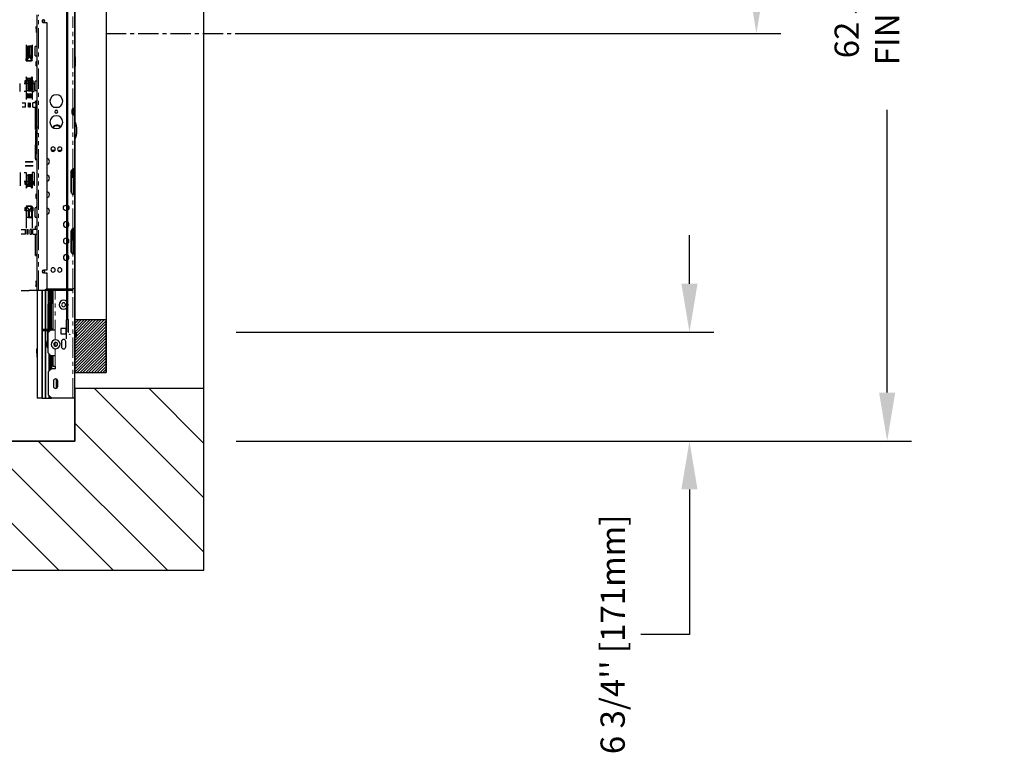
# Model space of a CAD drawing. Units: inches. Extents: x -1 to 417, y 4 to 299.
# Drawn here: x 264 to 325, y 151 to 196 of the extents above; entities that cross this region are included whole.
import ezdxf

# ---------------------------------------------------------------- set-up
doc = ezdxf.new("R2010")
doc.units = ezdxf.units.IN
doc.header["$MEASUREMENT"] = 0
for name, pattern in [('CENTER', [2, 1.25, -0.25, 0.25, -0.25]), ('CENTERX2', [4, 2.5, -0.5, 0.5, -0.5]), ('PHANTOM', [2.5, 1.25, -0.25, 0.25, -0.25, 0.25, -0.25])]:
    doc.linetypes.add(name, pattern=pattern)
for name, color, linetype in [('CENTER', 2, 'CENTER'), ('CUTLINE', 6, 'Continuous'), ('DIM', 3, 'Continuous'), ('HATCH', 5, 'Continuous')]:
    doc.layers.add(name, color=color, linetype=linetype)
doc.styles.add('PLAN_STYLE', font='txt.shx', dxfattribs={"height": 1.5})
doc.dimstyles.new('METRIC_PL', dxfattribs={"dimtxt": 1.5, "dimasz": 3, "dimexe": 1.5, "dimexo": 1, "dimgap": 1, "dimtad": 0, "dimtih": 1, "dimtoh": 1, "dimdec": 4, "dimzin": 0, "dimdsep": 46, "dimlunit": 5, "dimtxsty": 'PLAN_STYLE', "dimcen": 0.09, "dimadec": 0, "dimazin": 0, "dimtfac": 1, "dimtdec": 4, "dimtofl": 0, "dimtmove": 0, "dimatfit": 3, "dimfxl": 0, "dimfrac": 2, "dimtolj": 1, "dimtzin": 0, "dimarcsym": 0})

# ---------------------------------------------------------------- blocks, each defined once
blk = doc.blocks.new('*D40')
at = {"layer": 'DEFPOINTS', "color": 0}
for p in [(276.553, 232.738), (309.756, 232.738), (276.553, 195.366)]:
    blk.add_point(p, dxfattribs=at)
at = {"layer": 'DIM', "color": 0, "lineweight": -2}
for p, q in [((277.553, 232.738), (311.256, 232.738)), ((309.756, 229.738), (309.756, 224.563)), ((309.756, 198.366), (309.756, 201.563)), ((277.553, 195.366), (311.256, 195.366))]:
    blk.add_line(p, q, dxfattribs=at)
at = {"layer": 'DIM', "color": 0}
for points in [[(309.256, 229.738), (310.256, 229.738), (309.756, 232.738)], [(309.256, 198.366), (310.256, 198.366), (309.756, 195.366)]]:
    blk.add_solid(points, dxfattribs=at)
at = {"layer": 'DIM', "color": 0, "insert": (309.756, 213.063), "char_height": 1.5, "attachment_point": 5, "rotation": 89.95437, "style": 'PLAN_STYLE'}
blk.add_mtext("\\A1;37 3/8'' [949mm]", dxfattribs=at)
blk = doc.blocks.new('*D41')
at = {"layer": 'DEFPOINTS', "color": 0}
for p in [(276.553, 176.863), (276.553, 170.115), (305.609, 170.115)]:
    blk.add_point(p, dxfattribs=at)
at = {"layer": 'DIM', "color": 0, "lineweight": -2}
for p, q in [((305.609, 179.863), (305.609, 182.863)), ((277.553, 176.863), (307.109, 176.863)), ((277.553, 170.115), (307.109, 170.115)), ((305.609, 167.115), (305.609, 158.14)), ((305.609, 158.14), (302.609, 158.14))]:
    blk.add_line(p, q, dxfattribs=at)
at = {"layer": 'DIM', "color": 0}
for points in [[(305.109, 179.863), (306.109, 179.863), (305.609, 176.863)], [(305.109, 167.115), (306.109, 167.115), (305.609, 170.115)]]:
    blk.add_solid(points, dxfattribs=at)
at = {"layer": 'DIM', "color": 0, "insert": (300.859, 158.14), "char_height": 1.5, "attachment_point": 5, "rotation": 89.95437, "style": 'PLAN_STYLE'}
blk.add_mtext("\\A1;6 3/4'' [171mm]", dxfattribs=at)
blk = doc.blocks.new('*D42')
at = {"layer": 'DEFPOINTS', "color": 0}
for p in [(276.553, 232.738), (276.553, 170.115), (317.849, 170.115)]:
    blk.add_point(p, dxfattribs=at)
at = {"layer": 'DIM', "color": 0, "lineweight": -2}
for p, q in [((277.553, 232.738), (319.349, 232.738)), ((317.849, 229.738), (317.849, 214.13)), ((317.849, 173.115), (317.849, 190.63)), ((277.553, 170.115), (319.349, 170.115))]:
    blk.add_line(p, q, dxfattribs=at)
at = {"layer": 'DIM', "color": 0}
for points in [[(317.349, 229.738), (318.349, 229.738), (317.849, 232.738)], [(317.349, 173.115), (318.349, 173.115), (317.849, 170.115)]]:
    blk.add_solid(points, dxfattribs=at)
at = {"layer": 'DIM', "color": 0, "insert": (317.849, 202.38), "char_height": 1.5, "attachment_point": 5, "rotation": 89.95437, "style": 'PLAN_STYLE'}
blk.add_mtext("\\A1;62 5/8'' [1591mm] \\PFINISHED RUNWAY \\PWIDTH", dxfattribs=at)

msp = doc.modelspace()

# ---------------------------------------------------------------- hatches: boundary and pattern name
h = msp.add_hatch()
h.set_pattern_fill('ANSI31', color=256, style=0)
h.set_pattern_definition([(45, (234.78193, 195.00258), (-0.08838835, 0.08838835), [])])
edge = h.paths.add_edge_path()
edge.add_line((267.55341, 216.11858), (267.55341, 174.36858))
edge.add_line((267.55341, 174.36858), (269.49091, 174.36353))
edge.add_line((269.49091, 174.36353), (269.49091, 177.61858))
edge.add_line((269.49091, 177.61858), (267.55341, 177.61858))
at = {"layer": 'HATCH', "linetype": 'ByBlock'}
h = msp.add_hatch(dxfattribs=at)
h.set_pattern_fill('ANSI31,_O', color=256, scale=0.75)
h.set_pattern_definition([(135, (357.6132, 155.253), (1.683798, 1.683798), [])])
h.paths.add_polyline_path([(275.55341, 217.36606), (275.55341, 240.73769), (189.41074, 240.73769), (189.41074, 162.11542), (275.55341, 162.11542), (275.55341, 173.36606), (267.55341, 173.36606), (267.55341, 170.11542), (197.41074, 170.11542), (197.41074, 232.73769), (267.55341, 232.73769), (267.55341, 217.36606)])

# ---------------------------------------------------------------- linework, layer by layer
msp.add_line((269.49091, 216.36858), (269.49091, 174.36353))
at = {"color": 7, "linetype": 'Continuous', "lineweight": 30}
for p, q in [((267.05361, 213.61268), (267.05351, 177.6127)), ((267.11541, 213.55273), (267.11541, 177.67264)), ((265.23057, 179.43494), (265.23057, 196.52155)), ((267.55341, 196.40344), (267.55341, 190.70523)), ((265.17152, 195.67607), (265.17152, 195.79311)), ((265.17152, 195.67607), (265.17152, 195.41386)), ((265.62427, 196.03927), (265.82112, 196.03927)), ((265.82112, 196.03927), (265.82112, 180.70462)), ((265.23057, 194.87722), (265.23057, 195.42688)), ((264.54553, 194.64987), (264.54553, 194.25617)), ((264.54553, 194.58294), (264.76207, 194.58294)), ((264.56128, 193.9727), (264.56128, 194.56325)), ((264.65971, 194.56325), (264.56128, 194.56325)), ((264.65971, 194.26798), (264.65971, 194.56325)), ((264.69908, 194.56325), (264.65971, 194.56325)), ((264.91561, 194.58294), (264.69908, 194.58294)), ((264.76207, 194.56325), (264.80144, 194.56325)), ((264.80144, 194.26798), (264.80144, 194.56325)), ((264.80144, 194.56325), (264.89986, 194.56325)), ((264.89986, 193.9727), (264.89986, 194.56325)), ((264.91561, 194.64987), (264.91561, 194.25617)), ((265.11246, 193.9727), (265.11246, 194.56325)), ((265.23057, 194.56325), (265.11246, 194.56325)), ((264.54553, 194.25617), (264.54553, 193.82309)), ((264.5849, 193.95302), (264.54553, 193.95302)), ((264.55062, 193.78507), (264.75813, 194.07802)), ((264.75813, 193.96394), (264.55062, 193.67098)), ((264.56128, 193.9727), (264.65971, 193.9727)), ((264.5849, 193.96394), (264.70301, 193.96394)), ((264.5849, 193.67098), (264.5849, 193.96394)), ((264.65971, 193.9727), (264.65971, 194.26798)), ((264.65971, 193.9727), (264.68353, 193.9727)), ((264.70301, 194.07802), (264.70301, 193.96394)), ((264.91053, 193.78507), (264.70301, 194.07802)), ((264.70301, 193.96394), (264.91053, 193.67098)), ((264.75813, 194.07802), (264.75813, 193.96394)), ((264.87624, 193.96394), (264.75813, 193.96394)), ((264.80144, 193.9727), (264.77762, 193.9727)), ((264.80144, 193.9727), (264.80144, 194.26798)), ((264.89986, 193.9727), (264.80144, 193.9727)), ((264.87624, 193.67098), (264.87624, 193.96394)), ((264.87624, 193.95302), (264.91561, 193.95302)), ((264.91561, 194.25617), (264.91561, 193.82309)), ((265.11246, 193.9727), (265.23057, 193.9727)), ((267.59278, 193.84045), (267.55341, 193.84045)), ((267.59278, 193.84045), (267.59278, 193.92313)), ((267.59278, 193.41525), (267.59278, 193.84045)), ((264.55062, 193.78372), (264.5416, 193.78372)), ((264.55062, 193.67098), (264.55062, 193.78507)), ((264.55062, 193.67098), (264.87624, 193.67098)), ((264.91053, 193.67098), (264.5849, 193.67098)), ((264.91053, 193.67098), (264.91053, 193.78507)), ((264.91053, 193.78372), (264.91955, 193.78372)), ((265.14396, 193.58946), (265.14396, 193.58679)), ((265.14396, 193.58679), (265.14396, 193.38277)), ((265.22423, 193.2968), (265.23057, 193.29315)), ((267.55341, 193.41525), (267.59278, 193.41525)), ((267.59278, 193.33258), (267.59278, 193.41525)), ((264.75813, 192.38304), (264.55062, 192.676)), ((264.55062, 192.676), (264.55062, 192.56191)), ((264.70301, 192.38304), (264.91053, 192.676)), ((264.91053, 192.676), (264.91053, 192.56191)), ((264.17742, 191.77585), (264.17742, 192.26798)), ((264.42742, 192.26798), (264.54553, 192.26798)), ((264.48648, 192.26896), (264.48648, 192.44967)), ((264.70301, 192.26896), (264.48648, 192.26896)), ((264.54553, 192.52388), (264.54553, 192.47467)), ((264.54553, 192.47467), (264.54553, 192.44802)), ((264.54553, 192.26896), (264.54553, 192.26798)), ((264.54553, 192.26798), (264.54553, 191.77585)), ((264.54611, 192.56325), (264.55062, 192.56325)), ((264.55062, 192.56191), (264.75813, 192.26896)), ((264.56128, 191.81916), (264.56128, 192.40971)), ((264.65843, 192.40971), (264.56128, 192.40971)), ((264.6052, 192.56325), (264.5849, 192.56325)), ((264.83067, 192.56325), (264.60982, 192.56325)), ((264.61443, 192.4702), (264.61443, 192.56191)), ((264.63048, 192.56325), (264.85133, 192.56325)), ((264.65971, 192.40971), (264.65971, 192.11443)), ((264.65971, 192.11443), (264.65971, 191.81916)), ((264.69908, 191.79947), (264.69908, 192.35263)), ((264.91053, 192.56191), (264.70301, 192.26896)), ((264.70301, 192.26896), (264.70301, 192.38304)), ((264.75813, 192.26896), (264.75813, 192.38304)), ((264.75813, 192.26896), (264.97467, 192.26896)), ((264.76207, 191.79947), (264.76207, 192.35263)), ((264.80144, 192.40971), (264.80144, 192.11443)), ((264.80144, 192.11443), (264.80144, 191.81916)), ((264.80272, 192.40971), (264.89986, 192.40971)), ((264.84671, 192.4702), (264.84671, 192.56191)), ((264.85594, 192.56325), (264.87624, 192.56325)), ((264.89986, 191.81916), (264.89986, 192.40971)), ((264.91504, 192.56325), (264.91053, 192.56325)), ((264.91561, 192.52388), (264.91561, 192.47467)), ((264.91561, 192.47467), (264.91561, 192.44802)), ((264.91561, 192.26896), (264.91561, 192.26798)), ((264.91561, 192.26798), (264.91561, 191.77585)), ((265.03372, 192.26798), (264.91561, 192.26798)), ((264.97467, 192.26896), (264.97467, 192.44967)), ((265.03372, 191.77585), (265.03372, 192.26798)), ((265.11246, 191.81916), (265.11246, 192.40971)), ((265.23057, 192.40971), (265.11246, 192.40971)), ((264.54553, 191.77585), (264.42742, 191.77585)), ((264.76207, 191.79947), (264.54553, 191.79947)), ((264.54553, 191.77585), (264.54553, 191.61837)), ((264.54553, 191.61837), (264.54553, 191.38215)), ((264.56128, 191.81916), (264.65971, 191.81916)), ((264.64002, 191.63806), (264.56128, 191.55932)), ((264.56128, 191.44121), (264.56128, 191.55932)), ((264.56128, 191.44121), (264.64002, 191.36247)), ((264.64002, 191.63806), (264.64002, 191.50026)), ((264.64002, 191.50026), (264.64002, 191.36247)), ((264.69908, 191.79947), (264.91561, 191.79947)), ((264.89986, 191.81916), (264.80144, 191.81916)), ((264.82112, 191.63806), (264.82112, 191.50026)), ((264.82112, 191.63806), (264.89986, 191.55932)), ((264.82112, 191.50026), (264.82112, 191.36247)), ((264.89986, 191.44121), (264.82112, 191.36247)), ((264.89986, 191.44121), (264.89986, 191.55932)), ((264.91561, 191.77585), (264.91561, 191.61837)), ((264.91561, 191.77585), (265.03372, 191.77585)), ((264.91561, 191.61837), (264.91561, 191.38215)), ((265.11246, 191.81916), (265.23057, 191.81916)), ((264.30931, 191.06486), (264.50616, 191.06486)), ((264.50616, 190.78927), (264.30931, 190.78927)), ((264.50616, 190.78927), (264.50616, 191.06486)), ((264.54553, 191.38215), (264.54553, 191.26404)), ((264.66364, 191.06486), (264.74238, 190.98612)), ((264.66364, 191.06486), (264.66364, 190.78927)), ((264.74238, 190.86801), (264.66364, 190.78927)), ((264.7975, 191.06486), (264.71876, 190.98612)), ((264.71876, 190.86801), (264.71876, 190.98612)), ((264.71876, 190.86801), (264.7975, 190.78927)), ((264.74238, 190.86801), (264.74238, 190.98612)), ((264.7975, 191.06486), (264.7975, 190.78927)), ((264.91561, 191.38215), (264.91561, 191.26404)), ((265.15183, 191.06486), (264.95498, 191.06486)), ((264.95498, 190.78927), (264.95498, 191.06486)), ((264.95498, 190.78927), (265.15183, 190.78927)), ((265.13215, 191.14753), (265.13215, 191.16262)), ((265.20663, 191.16262), (265.13215, 191.16262)), ((265.13215, 191.06486), (265.13215, 191.14753)), ((265.20663, 191.14753), (265.13215, 191.14753)), ((265.13215, 189.41525), (265.13215, 190.78927)), ((265.15183, 191.06486), (265.15183, 190.78927)), ((265.20663, 191.16262), (265.20663, 191.15679)), ((265.22795, 190.81092), (265.21089, 190.81092)), ((265.22795, 190.89687), (265.21447, 190.89687)), ((265.23057, 191.08388), (265.22795, 191.08388)), ((265.23057, 191.06879), (265.22795, 191.06879)), ((266.28025, 190.7932), (266.5431, 190.7932)), ((267.38608, 190.40935), (267.38608, 190.62588)), ((267.45498, 190.32735), (267.45498, 190.70811)), ((267.47467, 190.5373), (267.45498, 190.5373)), ((267.46314, 190.32632), (267.46314, 190.5373)), ((267.47467, 190.62588), (267.47467, 190.70523)), ((267.47467, 190.40935), (267.47467, 190.62588)), ((267.47467, 190.32999), (267.47467, 190.40935)), ((267.55341, 190.62588), (267.55341, 190.70523)), ((267.55341, 190.40935), (267.55341, 190.62588)), ((267.55341, 190.32999), (267.55341, 190.40935)), ((267.55341, 190.32999), (267.55341, 186.97431)), ((265.21089, 189.75187), (265.22795, 189.75187)), ((265.21447, 189.69608), (265.22795, 189.69608)), ((265.13215, 189.41525), (265.20663, 189.41525)), ((265.13215, 189.33647), (265.13215, 189.28927)), ((265.20663, 189.33647), (265.13215, 189.33647)), ((265.13215, 189.28927), (265.13215, 188.46174)), ((265.14002, 188.46174), (265.14002, 189.29714)), ((265.22795, 189.03139), (265.14002, 189.03139)), ((265.20663, 189.33647), (265.20663, 189.06405)), ((265.22795, 189.07072), (265.20663, 189.07072)), ((265.21089, 188.45723), (265.21089, 189.04911)), ((265.21447, 189.45039), (265.21447, 189.48728)), ((265.22795, 188.46174), (265.22795, 189.15121)), ((265.09582, 188.50111), (265.23057, 188.50111)), ((265.09582, 188.46174), (265.09582, 187.60473)), ((265.23057, 188.46174), (265.09582, 188.46174)), ((265.13215, 188.72337), (265.13215, 188.19176)), ((265.15183, 187.89284), (265.15183, 188.2826)), ((264.48254, 187.40738), (264.52191, 187.40738)), ((264.48254, 187.17116), (264.95498, 187.17116)), ((264.54553, 187.40738), (264.50616, 187.40738)), ((264.9786, 187.17116), (264.50616, 187.17116)), ((264.52191, 187.40738), (264.91561, 187.40738)), ((264.93923, 187.40738), (264.54553, 187.40738)), ((264.91561, 187.40738), (264.95498, 187.40738)), ((264.9786, 187.40738), (264.93923, 187.40738)), ((265.09582, 187.60473), (265.23057, 187.60473)), ((265.23057, 187.53654), (265.09582, 187.53654)), ((265.13215, 187.60419), (265.13215, 187.57273)), ((265.14002, 187.56486), (265.14002, 187.60419)), ((265.14002, 187.60419), (265.20663, 187.60419)), ((265.17152, 187.60419), (265.17152, 187.54009)), ((265.20663, 187.60473), (265.20663, 187.60419)), ((264.17742, 186.75777), (264.17742, 186.1869)), ((264.42742, 186.75777), (264.54553, 186.75777)), ((264.54553, 186.75777), (264.54553, 186.1869)), ((264.54553, 186.60816), (264.76207, 186.60816)), ((264.65971, 186.58848), (264.56128, 186.58848)), ((264.56128, 185.99793), (264.56128, 186.58848)), ((264.65971, 186.58848), (264.65971, 186.2932)), ((264.69908, 186.10255), (264.69908, 186.60816)), ((264.91561, 186.60816), (264.69908, 186.60816)), ((264.76207, 186.10255), (264.76207, 186.60816)), ((264.80144, 186.58848), (264.80144, 186.2932)), ((264.80144, 186.58848), (264.89986, 186.58848)), ((264.89986, 185.99793), (264.89986, 186.58848)), ((265.03372, 186.75777), (264.91561, 186.75777)), ((264.91561, 186.75777), (264.91561, 186.1869)), ((265.03372, 186.75777), (265.03372, 186.1869)), ((267.34081, 185.53336), (267.34081, 186.84045)), ((267.35656, 185.47423), (267.35656, 186.89958)), ((267.4353, 186.4625), (267.4353, 186.96839)), ((267.47467, 185.3995), (267.47467, 186.97431)), ((267.55341, 186.97431), (267.51881, 186.97431)), ((267.55341, 185.3995), (267.55341, 186.97431)), ((264.17742, 186.1869), (264.17742, 185.98021)), ((264.17742, 185.98021), (264.17742, 185.931)), ((264.54553, 186.1869), (264.42742, 186.1869)), ((264.48648, 186.18593), (264.70301, 186.18593)), ((264.48648, 186.00522), (264.48648, 186.18593)), ((264.54553, 186.1869), (264.54553, 186.18593)), ((264.54553, 186.00686), (264.54553, 185.98021)), ((264.54553, 185.98021), (264.54553, 185.931)), ((264.61443, 185.97824), (264.54553, 185.97824)), ((264.75813, 186.18593), (264.55062, 185.89297)), ((264.55062, 185.77888), (264.75813, 186.07184)), ((264.56128, 185.99793), (264.62497, 185.99793)), ((264.61443, 185.89297), (264.61443, 185.98468)), ((264.65971, 186.2932), (264.65971, 186.04697)), ((264.70301, 186.07184), (264.70301, 186.18593)), ((264.70301, 186.18593), (264.91053, 185.89297)), ((264.91053, 185.77888), (264.70301, 186.07184)), ((264.97467, 186.18593), (264.75813, 186.18593)), ((264.75813, 186.07184), (264.75813, 186.18593)), ((264.80144, 186.2932), (264.80144, 186.04697)), ((264.89986, 185.99793), (264.83618, 185.99793)), ((264.84671, 185.89297), (264.84671, 185.98468)), ((264.84671, 185.97824), (264.91561, 185.97824)), ((264.91561, 186.1869), (265.03372, 186.1869)), ((264.91561, 186.1869), (264.91561, 186.18593)), ((264.91561, 186.00686), (264.91561, 185.98021)), ((264.91561, 185.98021), (264.91561, 185.931)), ((264.97467, 186.00522), (264.97467, 186.18593)), ((265.03372, 186.1869), (265.03372, 185.98021)), ((265.03372, 185.98021), (265.03372, 185.931)), ((267.35656, 186.4625), (267.47467, 186.4625)), ((264.55062, 185.89297), (264.55062, 185.77888)), ((264.82971, 185.89297), (264.61443, 185.89297)), ((264.63143, 185.89297), (264.84671, 185.89297)), ((264.91053, 185.89297), (264.91053, 185.77888)), ((265.14396, 185.37748), (265.14396, 185.38345)), ((265.14461, 185.38494), (265.14444, 185.3845)), ((267.51881, 185.3995), (267.55341, 185.3995)), ((267.55341, 185.3995), (267.55341, 183.27352)), ((265.19425, 185.11508), (265.1962, 185.11426)), ((264.48648, 184.37686), (264.48648, 184.58814)), ((264.70301, 184.37686), (264.48648, 184.37686)), ((264.54553, 184.65147), (264.54553, 184.64914)), ((264.54553, 184.63179), (264.54553, 184.58649)), ((264.54553, 184.37686), (264.54553, 184.2932)), ((264.54553, 184.2932), (264.54553, 183.41131)), ((264.55062, 184.66982), (264.75813, 184.37686)), ((264.84671, 184.66982), (264.55062, 184.66982)), ((264.62497, 184.56486), (264.56128, 184.56486)), ((264.56128, 183.97431), (264.56128, 184.56486)), ((264.61443, 184.66982), (264.5849, 184.66982)), ((264.5849, 184.66982), (264.5849, 184.59178)), ((264.61443, 184.60868), (264.61443, 184.66982)), ((264.61443, 184.66982), (264.91053, 184.66982)), ((264.69908, 183.95462), (264.69908, 184.46023)), ((264.91053, 184.66982), (264.70301, 184.37686)), ((264.75813, 184.37686), (264.97467, 184.37686)), ((264.76207, 183.95462), (264.76207, 184.46023)), ((264.83618, 184.56486), (264.89986, 184.56486)), ((264.84671, 184.60868), (264.84671, 184.66982)), ((264.84672, 184.66982), (264.87624, 184.66982)), ((264.87624, 184.66982), (264.87624, 184.59178)), ((264.89986, 183.97431), (264.89986, 184.56486)), ((264.91561, 184.65147), (264.91561, 184.64914)), ((264.91561, 184.63179), (264.91561, 184.58649)), ((264.91561, 184.37686), (264.91561, 184.2932)), ((264.91561, 184.2932), (264.91561, 183.41131)), ((264.97467, 184.37686), (264.97467, 184.58814)), ((265.11246, 183.97431), (265.11246, 184.56486)), ((265.23057, 184.56486), (265.11246, 184.56486)), ((265.18389, 184.58605), (265.17948, 184.56486)), ((265.21089, 184.56486), (265.21089, 184.65935)), ((265.21089, 184.64342), (265.21089, 184.61962)), ((264.76207, 183.95462), (264.54553, 183.95462)), ((264.56128, 183.97431), (264.69908, 183.97431)), ((264.69908, 183.95462), (264.91561, 183.95462)), ((264.89986, 183.97431), (264.76207, 183.97431)), ((265.11246, 183.97431), (265.23057, 183.97431)), ((264.23057, 183.21446), (264.50616, 183.21446)), ((264.50616, 182.93887), (264.23057, 182.93887)), ((264.50616, 183.07667), (264.50616, 183.21446)), ((264.50616, 182.93887), (264.50616, 183.07667)), ((264.54553, 183.41131), (264.54553, 183.2932)), ((264.5849, 183.21446), (264.66364, 183.21446)), ((264.5849, 183.21446), (264.5849, 183.07667)), ((264.5849, 183.07667), (264.5849, 182.93887)), ((264.66364, 182.93887), (264.5849, 182.93887)), ((264.66364, 183.07667), (264.66364, 183.21446)), ((264.66364, 182.93887), (264.66364, 183.07667)), ((264.7975, 183.07667), (264.7975, 183.21446)), ((264.87624, 183.21446), (264.7975, 183.21446)), ((264.7975, 182.93887), (264.7975, 183.07667)), ((264.7975, 182.93887), (264.87624, 182.93887)), ((264.87624, 183.21446), (264.87624, 183.07667)), ((264.87624, 183.07667), (264.87624, 182.93887)), ((264.91561, 183.41131), (264.91561, 183.2932)), ((265.23057, 183.21446), (264.95498, 183.21446)), ((264.95498, 183.07667), (264.95498, 183.21446)), ((264.95498, 182.93887), (264.95498, 183.07667)), ((264.95498, 182.93887), (265.23057, 182.93887)), ((265.13215, 183.21446), (265.13215, 183.41304)), ((265.20663, 183.41304), (265.13215, 183.41304)), ((265.13215, 181.68076), (265.13215, 182.93887)), ((265.20663, 183.41304), (265.20663, 183.21446)), ((265.20663, 182.93887), (265.20663, 182.5469)), ((265.22795, 183.21446), (265.22795, 183.3343)), ((265.23057, 183.3343), (265.22795, 183.3343)), ((265.22795, 182.5469), (265.22795, 182.93887)), ((267.34081, 181.83257), (267.34081, 183.13966)), ((267.39593, 182.58454), (267.39593, 183.24733)), ((267.4353, 183.2676), (267.4353, 182.58454)), ((267.47467, 181.69872), (267.47467, 183.27352)), ((267.55341, 183.27352), (267.51881, 183.27352)), ((267.55341, 181.69872), (267.55341, 183.27352)), ((265.21089, 182.79124), (265.20663, 182.79124)), ((265.20663, 182.63355), (265.21089, 182.63355)), ((265.20663, 182.5469), (265.20663, 181.68076)), ((265.21089, 182.2641), (265.20663, 182.2641)), ((265.22795, 181.7595), (265.22795, 182.5469)), ((267.35656, 182.58454), (267.39593, 182.58454)), ((267.35656, 181.77344), (267.35656, 182.58454)), ((265.13215, 181.60202), (265.13215, 181.68076)), ((265.13215, 181.68076), (265.20663, 181.68076)), ((265.20663, 181.86777), (265.22795, 181.86777)), ((265.20663, 181.68076), (265.20663, 181.60202)), ((265.21089, 182.01737), (265.22795, 182.01737)), ((265.22795, 181.68076), (265.22795, 181.7595)), ((265.22795, 181.7595), (265.23057, 181.7595)), ((265.22795, 181.68076), (265.23057, 181.68076)), ((267.51881, 181.69872), (267.55341, 181.69872)), ((267.55341, 181.69872), (267.55341, 177.61269)), ((265.13215, 181.60202), (265.20663, 181.60202)), ((265.82112, 180.70462), (265.62427, 180.70462)), ((265.62427, 180.52746), (265.82112, 180.52746)), ((265.82112, 180.52746), (265.82112, 179.55305)), ((265.17152, 179.92804), (265.17152, 180.04508)), ((265.17152, 179.92804), (265.17152, 179.66583)), ((265.17152, 179.66581), (265.17152, 179.85557)), ((265.23057, 179.43494), (265.23057, 172.76896)), ((265.30931, 179.43494), (265.23057, 179.43494)), ((265.70301, 179.43494), (265.30931, 179.43494)), ((265.54553, 172.76896), (265.54553, 179.43494)), ((265.56128, 172.76896), (265.56128, 179.43494)), ((265.82112, 179.55305), (265.70301, 179.43494)), ((267.4353, 179.43494), (265.70301, 179.43494)), ((265.73451, 172.76896), (265.73451, 179.43494)), ((265.77388, 172.76896), (265.77388, 179.43494)), ((267.4353, 179.51368), (265.78175, 179.51368)), ((265.82112, 179.55305), (267.4353, 179.55305)), ((265.91617, 179.43494), (265.86587, 176.11916)), ((265.9363, 176.86838), (265.97523, 179.43494)), ((266.02979, 179.43494), (266.02979, 178.73514)), ((266.1164, 178.64132), (266.1164, 179.43494)), ((266.21482, 177.00912), (266.21482, 179.43494)), ((266.56916, 179.43494), (266.56916, 179.55305)), ((267.4353, 179.43494), (267.4353, 179.55305)), ((267.55341, 179.55305), (267.4353, 179.55305)), ((266.01797, 178.73514), (266.01797, 178.72006)), ((266.09245, 178.73514), (266.01797, 178.73514)), ((266.01797, 178.72006), (266.01797, 176.98777)), ((266.09245, 178.72006), (266.01797, 178.72006)), ((266.09245, 178.73514), (266.09245, 178.72006)), ((266.09245, 178.72006), (266.09245, 177.85392)), ((266.1164, 178.6564), (266.11377, 178.6564)), ((266.11377, 178.64132), (266.11377, 178.6564)), ((266.21482, 178.64132), (266.11377, 178.64132)), ((266.11377, 177.85392), (266.11377, 178.64132)), ((266.11377, 178.46939), (266.09245, 178.46939)), ((266.11377, 178.45431), (266.09245, 178.45431)), ((265.77388, 177.88707), (265.73451, 177.88707)), ((265.95105, 177.84067), (265.95105, 176.88313)), ((266.01797, 177.88707), (265.95175, 177.88707)), ((266.09245, 177.85392), (266.09245, 177.00912)), ((266.11377, 177.06652), (266.11377, 177.85392)), ((267.05351, 176.44652), (267.05351, 177.6127)), ((267.14351, 177.6427), (267.14351, 176.87769)), ((267.14351, 176.86269), (267.14351, 177.61269)), ((265.87964, 177.02714), (265.54553, 177.02714)), ((265.87845, 176.9484), (265.54553, 176.9484)), ((265.88018, 176.81227), (266.07703, 177.00912)), ((265.88018, 176.81227), (265.88018, 175.59967)), ((266.01632, 176.9484), (265.93751, 176.9484)), ((266.01797, 177.02714), (265.9387, 177.02714)), ((266.01797, 176.98777), (266.05569, 176.98777)), ((266.02979, 176.98777), (266.02979, 176.96187)), ((266.07703, 177.00912), (266.33294, 177.00912)), ((266.09245, 177.25352), (266.11377, 177.25352)), ((266.1164, 177.02714), (266.09245, 177.02714)), ((266.11377, 177.06652), (266.21482, 177.06652)), ((266.1164, 177.00912), (266.1164, 177.06652)), ((266.69514, 177.09179), (266.69514, 176.75321)), ((267.03372, 177.09179), (266.69514, 177.09179)), ((267.03372, 176.75321), (267.03372, 177.09179)), ((267.55341, 172.76896), (267.55341, 176.86269)), ((267.64361, 176.86269), (267.64361, 176.54575)), ((266.69514, 176.75321), (267.03372, 176.75321)), ((266.73057, 176.27683), (266.73057, 175.954)), ((266.99829, 175.954), (266.99829, 176.27683)), ((267.2756, 176.74296), (267.25257, 176.71993)), ((267.55341, 176.54575), (267.64361, 176.54575)), ((267.55341, 176.54575), (267.64361, 176.54575)), ((265.19908, 175.56424), (265.19908, 175.8162)), ((265.19908, 175.56424), (265.19908, 175.39691)), ((265.19908, 175.56424), (265.19908, 175.31227)), ((266.07703, 175.40282), (265.88018, 175.59967)), ((265.95105, 175.5288), (265.95105, 174.42644)), ((266.02979, 175.45006), (266.02979, 174.50518)), ((266.33294, 175.40282), (266.07703, 175.40282)), ((266.1164, 174.59179), (266.1164, 175.40282)), ((266.21482, 174.73746), (266.21482, 175.40282)), ((265.93923, 174.41463), (266.13608, 174.61148)), ((265.93923, 172.96581), (265.93923, 174.41463)), ((266.13608, 174.61148), (266.37231, 174.61148)), ((266.33294, 174.73746), (266.21482, 174.73746)), ((266.37231, 174.73746), (266.33294, 174.73746)), ((266.37231, 174.61148), (266.37231, 174.73746)), ((266.23845, 173.83195), (266.23845, 173.50912)), ((266.43136, 173.38973), (266.43136, 173.95039)), ((266.50616, 173.50912), (266.50616, 173.83195)), ((266.48558, 173.43825), (266.43136, 173.43825)), ((265.24238, 172.76896), (265.23057, 172.76896)), ((265.53372, 172.76896), (265.24238, 172.76896)), ((265.54553, 172.76896), (265.53372, 172.76896)), ((265.54553, 172.76896), (265.56128, 172.76896)), ((265.56128, 172.76896), (265.71482, 172.76896)), ((265.73451, 172.76896), (265.71482, 172.76896)), ((265.7384, 172.76896), (265.77388, 172.76896)), ((265.77388, 172.76896), (265.95105, 172.76896)), ((266.13608, 172.76896), (265.93923, 172.96581)), ((265.95105, 172.954), (265.95105, 172.76896)), ((265.95105, 172.76896), (266.02979, 172.76896)), ((266.02979, 172.87526), (266.02979, 172.76896)), ((266.04947, 172.76896), (266.02979, 172.76896)), ((266.04947, 172.76896), (266.1164, 172.76896)), ((266.1164, 172.76896), (266.1164, 172.78865)), ((266.12821, 172.76896), (266.1164, 172.76896)), ((267.4353, 172.76896), (266.13608, 172.76896)), ((267.55341, 172.76896), (267.4353, 172.76896))]:
    msp.add_line(p, q, dxfattribs=at)
at = {"color": 7, "linetype": 'PHANTOM', "lineweight": 0}
for p, q in [((265.30931, 179.43494), (265.30931, 196.52155)), ((267.4353, 190.70523), (267.4353, 196.40344)), ((264.69908, 194.26798), (264.69908, 194.56325)), ((264.76207, 194.26798), (264.76207, 194.56325)), ((264.69908, 193.99465), (264.69908, 194.26798)), ((264.76207, 193.99465), (264.76207, 194.26798)), ((265.20663, 191.14753), (265.20663, 189.48063)), ((267.4353, 186.96839), (267.4353, 190.32999)), ((267.4606, 190.3266), (267.4606, 190.5373)), ((265.20663, 189.48063), (265.20663, 189.41525)), ((267.4353, 183.2676), (267.4353, 185.40542)), ((267.4353, 181.70464), (267.4353, 182.58454)), ((267.4353, 179.55305), (267.4353, 181.70464)), ((265.24238, 179.43494), (265.24238, 172.76896)), ((265.53372, 172.76896), (265.53372, 179.43494)), ((265.71482, 179.43494), (265.71482, 172.76896)), ((266.04947, 178.73514), (266.04947, 179.43494)), ((266.12821, 179.43494), (266.12821, 178.64132)), ((266.33294, 176.38282), (266.33294, 179.43494)), ((267.4353, 172.76896), (267.4353, 179.43494)), ((266.04947, 176.98156), (266.04947, 176.98777)), ((266.12821, 177.06652), (266.12821, 177.00912)), ((266.33294, 175.99807), (266.33294, 176.22429)), ((266.33294, 174.73746), (266.33294, 175.84365)), ((266.04947, 174.52487), (266.04947, 175.43038)), ((266.12821, 175.40282), (266.12821, 174.60361)), ((266.04947, 172.76896), (266.04947, 172.85557)), ((266.12821, 172.77683), (266.12821, 172.76896))]:
    msp.add_line(p, q, dxfattribs=at)
at = {"linetype": 'CENTERX2'}
for p in [(264.23057, 179.43494), (265.23057, 179.43494)]:
    msp.add_line(p, (264.73057, 179.43494), dxfattribs=at)
for points in [[(275.55341, 240.73769), (189.41074, 240.73769), (189.41074, 162.11542), (275.55341, 162.11542)], [(267.55341, 232.73769), (197.41074, 232.73769), (197.41074, 170.11542), (267.55341, 170.11542)]]:
    msp.add_lwpolyline(points, close=True)
msp.add_lwpolyline([(267.55341, 216.35679), (267.55341, 174.36858), (269.49091, 174.36353), (269.49091, 177.61858), (267.55341, 177.61858)])
at = {"color": 7, "linetype": 'Continuous', "lineweight": 30}
for points in [[(267.55341, 190.70523), (267.55055, 190.7087), (267.54246, 190.71118), (267.52998, 190.71266), (267.51409, 190.71316), (267.47595, 190.71118), (267.4353, 190.70523)], [(267.51881, 186.97431), (267.4805, 186.97135), (267.4353, 186.96839)], [(265.14396, 185.38474), (265.14396, 185.37748), (265.14396, 185.36781), (265.14396, 185.35447), (265.14397, 185.33787), (265.14396, 185.31943), (265.14396, 185.28139), (265.14396, 185.24335), (265.14395, 185.22342), (265.14396, 185.20832), (265.14396, 185.19489), (265.14396, 185.1853), (265.14396, 185.17805)], [(267.4353, 185.40542), (267.4805, 185.40246), (267.51881, 185.3995)], [(265.14566, 185.17756), (265.19129, 185.11719), (265.23057, 185.08926)], [(265.19537, 185.11329), (265.22118, 185.09495), (265.23057, 185.09041)], [(265.21371, 184.65167), (265.19498, 184.61209), (265.18703, 184.5659)], [(265.21089, 184.65935), (265.2109, 184.65528), (265.2109, 184.65313)], [(267.51881, 183.27352), (267.4805, 183.27056), (267.4353, 183.2676)], [(267.4353, 181.70464), (267.4805, 181.70168), (267.51881, 181.69872)]]:
    msp.add_lwpolyline(points, dxfattribs=at)
at = {"color": 7, "linetype": 'PHANTOM', "lineweight": 0}
msp.add_lwpolyline([(265.18805, 185.13154), (265.19285, 185.11567), (265.19425, 185.11508)], dxfattribs=at)
at = {"color": 7, "linetype": 'Continuous', "lineweight": 30}
msp.add_circle((267.02191, 184.55305), 0.17323, dxfattribs=at)
for centre, radius, start, end in [((265.62427, 196.12785), 0.08858, 89.9999934, 270.0000066), ((265.62034, 196.13143), 0.06703, 83.6881837, 183.0660528), ((265.62427, 196.12785), 0.07087, 180, 269.998954), ((265.62427, 196.12785), 0.07087, 269.9966081, 0), ((265.62427, 196.12785), 0.07087, 0, 89.9966032), ((265.31572, 193.51167), 0.18753, 117.0026679, 156.0139541), ((265.34399, 193.48674), 0.22455, 208.0509496, 237.5146611), ((265.29416, 193.40925), 0.13238, 208.0948548, 241.2905322), ((264.52846, 192.59695), 0.15315, 254.0898196, 304.1480207), ((264.93268, 192.59695), 0.15315, 235.8519793, 285.9101804), ((264.70301, 191.63805), 0.03937, 180.024062, 359.975938), ((264.70301, 191.36728), 0.0394, 2.1549764, 177.8450236), ((264.70301, 191.36247), 0.03937, 0.024062, 179.975938), ((264.75813, 191.63805), 0.03937, 180.024062, 359.975938), ((264.75813, 191.36728), 0.0394, 2.1549764, 177.8450236), ((264.75813, 191.36247), 0.03937, 0.024062, 179.975938), ((266.41168, 191.16722), 0.39764, 0, 180), ((265.20663, 191.13966), 0.00787, 5.0000002, 89.9999995), ((266.41168, 191.16722), 0.39764, 180, 0), ((266.41168, 189.86801), 0.39764, 0, 180), ((266.41168, 190.51761), 0.08858, 0, 180), ((266.41168, 190.51761), 0.08858, 180, 0), ((266.45105, 189.3562), 1.24016, 89.5081356, 94.3427157), ((267.47467, 190.62588), 0.08858, 116.3878001, 180), ((267.47467, 190.40935), 0.08858, 180, 243.612187), ((267.49435, 190.53941), 0.21759, 254.2519288, 285.7480712), ((266.45105, 189.3562), 1.24016, 169.7778215, 190.2221785), ((266.41168, 189.86801), 0.39764, 180, 0), ((266.45097, 189.35938), 0.32007, 43.3950491, 145.4844294), ((266.45105, 189.3562), 0.29094, 44.4030637, 144.4180086), ((266.45105, 189.3562), 1.24016, 332.7339558, 27.2660442), ((265.14002, 189.28927), 0.00787, 90, 180), ((266.21482, 188.19478), 0.13386, 0, 180), ((266.21482, 188.19478), 0.13386, 180, 0), ((266.45105, 189.3562), 1.24016, 252.6865254, 264.398277), ((266.62821, 188.19478), 0.13386, 0, 180), ((266.62821, 188.19478), 0.13386, 180, 0), ((266.45105, 189.3562), 1.24016, 273.0252872, 284.2084509), ((265.14002, 187.57273), 0.00787, 180, 270), ((265.82112, 187.42706), 0.17323, 270, 90), ((265.82112, 186.40344), 0.17323, 0, 89.9999963), ((267.47467, 186.84045), 0.13386, 107.1046421, 180), ((264.52846, 185.85793), 0.15315, 55.8519793, 105.9101804), ((264.93268, 185.85793), 0.15315, 74.0898196, 124.1480207), ((265.82112, 186.40344), 0.17323, 270.0000037, 0), ((265.28731, 185.32853), 0.15251, 111.8415489, 158.6986418), ((265.82112, 185.37982), 0.17323, 0, 90.0000076), ((265.82112, 185.37982), 0.17323, 269.9999924, 0), ((267.47467, 185.53336), 0.13386, 180, 252.8953705), ((265.31138, 185.2536), 0.18203, 204.6052166, 229.781571), ((264.52846, 184.73542), 0.15315, 254.0898196, 304.1480207), ((264.93268, 184.73542), 0.15315, 235.8519793, 285.9101804), ((265.82112, 184.3562), 0.17323, 270, 90), ((267.02191, 183.52942), 0.17323, 0, 180), ((267.02191, 183.52942), 0.17323, 180, 0), ((267.47467, 183.13966), 0.13386, 107.1046451, 180), ((267.02191, 182.5058), 0.17323, 0, 180), ((267.02191, 182.5058), 0.17323, 180, 0), ((267.02191, 181.48218), 0.17323, 0, 180), ((267.47467, 181.83257), 0.13386, 180, 252.8953705), ((267.02191, 181.48218), 0.17323, 180, 0), ((265.62427, 180.61604), 0.08858, 90.0000041, 269.9999959), ((265.62034, 180.61962), 0.06703, 83.6881885, 183.0660605), ((265.62427, 180.61604), 0.07087, 180, 269.9989596), ((265.62427, 180.61604), 0.07087, 269.9966025, 0), ((265.62427, 180.61604), 0.07087, 360, 89.9965976), ((266.21482, 180.71446), 0.13386, 0, 180), ((266.21482, 180.71446), 0.13386, 180, 0), ((266.62821, 180.71446), 0.13386, 0, 180), ((266.62821, 180.71446), 0.13386, 180, 0), ((266.86443, 178.55636), 0.27559, 0, 180), ((266.86443, 178.55636), 0.12008, 0, 180), ((266.86443, 178.55636), 0.27559, 180, 0), ((266.86443, 178.55636), 0.12008, 180, 0), ((267.11351, 177.6127), 0.06, 90, 180), ((267.11351, 177.6427), 0.03, 0, 90.0000086), ((267.15851, 176.87769), 0.015, 180, 270), ((267.54855, 176.74269), 0.03, 90, 199.5661296), ((266.37231, 176.11148), 0.55118, 155.9008629, 180), ((266.37231, 176.11148), 0.27559, 70.9331434, 250.9331433), ((266.37231, 176.11148), 0.12008, 70.9331432, 250.9331434), ((266.37231, 176.11148), 0.27559, 250.9331434, 70.9331433), ((266.37231, 176.11148), 0.12008, 250.9331432, 70.9331434), ((266.86443, 176.27683), 0.13386, 0, 180), ((267.22544, 176.70393), 0.00787, 315, 30.5224878), ((267.239, 176.71193), 0.00787, 59.4775122, 210.5224878), ((267.247, 176.7255), 0.00787, 239.4775122, 315), ((266.37231, 176.11148), 0.55118, 180, 206.7655006), ((266.37231, 176.11148), 0.5065, 179.1309172, 193.6807955), ((266.86443, 175.954), 0.13386, 180, 0), ((266.37231, 173.83195), 0.13386, 0, 180), ((266.37231, 173.50912), 0.13386, 180, 0)]:
    msp.add_arc(centre, radius, start, end, dxfattribs=at)
at = {"color": 7, "linetype": 'PHANTOM', "lineweight": 0}
for centre, radius, start, end in [((265.39054, 193.44246), 0.23359, 133.2205872, 204.1445726), ((265.41838, 185.09353), 0.23344, 143.5620686, 170.6301673)]:
    msp.add_arc(centre, radius, start, end, dxfattribs=at)
at = {"color": 7, "linetype": 'Continuous', "lineweight": 30}
for points, knots in [([(264.66364, 191.63755), (264.66364, 191.63622), (264.66364, 191.63376), (264.66364, 191.61279), (264.66364, 191.5827), (264.66364, 191.54216), (264.66364, 191.49728), (264.66364, 191.45482), (264.66364, 191.41574), (264.66364, 191.38485), (264.66364, 191.37369), (264.66364, 191.36876)], [0, 0, 0, 0, 0.11900198, 0.21916652, 0.32963018, 0.4460691, 0.56250802, 0.67297167, 0.77313622, 0.89983546, 1, 1, 1, 1]), ([(264.71876, 191.36876), (264.71876, 191.37369), (264.71876, 191.38485), (264.71876, 191.41574), (264.71876, 191.45482), (264.71876, 191.49728), (264.71876, 191.54216), (264.71876, 191.5827), (264.71876, 191.61279), (264.71876, 191.63376), (264.71876, 191.63622), (264.71876, 191.63755)], [0, 0, 0, 0, 0.10016455, 0.22686379, 0.32702833, 0.43749199, 0.55393091, 0.67036983, 0.78083349, 0.88099803, 1, 1, 1, 1]), ([(264.74238, 191.36876), (264.74238, 191.37369), (264.74238, 191.38485), (264.74238, 191.41574), (264.74238, 191.45482), (264.74238, 191.49728), (264.74238, 191.54216), (264.74238, 191.5827), (264.74238, 191.61279), (264.74238, 191.63376), (264.74238, 191.63622), (264.74238, 191.63755)], [0, 0, 0, 0, 0.10016455, 0.22686379, 0.32702833, 0.43749199, 0.55393091, 0.67036983, 0.78083349, 0.88099803, 1, 1, 1, 1]), ([(264.7975, 191.63755), (264.7975, 191.63622), (264.7975, 191.63376), (264.7975, 191.61279), (264.7975, 191.5827), (264.7975, 191.54216), (264.7975, 191.49728), (264.7975, 191.45482), (264.7975, 191.41574), (264.7975, 191.38485), (264.7975, 191.37369), (264.7975, 191.36876)], [0, 0, 0, 0, 0.11900198, 0.21916652, 0.32963018, 0.4460691, 0.56250802, 0.67297167, 0.77313622, 0.89983546, 1, 1, 1, 1]), ([(265.21447, 189.48728), (265.21447, 189.50318), (265.21447, 189.53706), (265.21447, 189.61149), (265.21447, 189.71218), (265.21447, 189.83445), (265.21447, 189.9724), (265.21447, 190.11948), (265.21447, 190.28024), (265.21447, 190.4472), (265.21447, 190.61096), (265.21447, 190.76174), (265.21447, 190.89131), (265.21447, 190.99413), (265.21447, 191.06893), (265.21447, 191.11815), (265.21447, 191.14117), (265.21447, 191.13822), (265.21447, 191.13751)], [0, 0, 0, 0, 0.04847432, 0.10331674, 0.16511282, 0.23420293, 0.29472056, 0.35952782, 0.42797191, 0.49907501, 0.57158623, 0.64409745, 0.71520056, 0.78364465, 0.84845191, 0.90896954, 0.97805965, 1, 1, 1, 1])]:
    msp.add_open_spline(points, degree=3, knots=knots, dxfattribs=at)
at = {"color": 7, "linetype": 'PHANTOM', "lineweight": 0}
msp.add_open_spline([(265.20663, 189.48063), (265.20768, 189.48075), (265.20988, 189.48099), (265.21243, 189.48275), (265.21402, 189.48497), (265.21432, 189.48653), (265.21447, 189.48728)], degree=3, knots=[0, 0, 0, 0, 0.27133695, 0.56215207, 0.7886616, 1, 1, 1, 1], dxfattribs=at)
at = {"layer": 'CENTER'}
msp.add_line((269.49091, 195.36606), (279.68289, 195.36606), dxfattribs=at)
at = {"layer": 'CUTLINE'}
msp.add_lwpolyline([(275.55341, 217.36606), (275.55341, 240.73769), (189.41074, 240.73769), (189.41074, 162.11542), (275.55341, 162.11542), (275.55341, 173.36606), (267.55341, 173.36606), (267.55341, 170.11542), (197.41074, 170.11542), (197.41074, 232.73769), (267.55341, 232.73769), (267.55341, 217.36606)], close=True, dxfattribs=at)
msp.add_lwpolyline([(275.55341, 217.36606), (275.55341, 240.73769), (189.41074, 240.73769), (189.41074, 162.11542), (275.55341, 162.11542), (275.55341, 173.36606), (267.55341, 173.36606), (267.55341, 170.11542), (197.41074, 170.11542), (197.41074, 232.73769), (267.55341, 232.73769), (267.55341, 217.36606)], close=True, dxfattribs=at)

# ---------------------------------------------------------------- dimensions: what is measured, and where the dimension line sits
at = {"layer": 'DIM'}
for base, p1, p2, angle, picture, middle in [((309.75586, 232.73769), (276.55341, 195.36606), (276.55341, 232.73769), 90, '*D40', (309.75586, 213.06339)), ((305.6087, 170.11542), (276.55341, 176.86269), (276.55341, 170.11542), 270, '*D41', (300.8587, 158.13995))]:
    dim = msp.add_linear_dim(base=base, p1=p1, p2=p2, angle=angle, dimstyle='METRIC_PL', override={"dimpost": "''"}, dxfattribs=at)
    dim.commit()
    dim.dimension.update_dxf_attribs({"geometry": picture, "text_midpoint": middle, "dimtype": 161, "text_rotation": 89.9543738})
dim = msp.add_linear_dim(base=(317.84939, 170.11542), p1=(276.55341, 232.73769), p2=(276.55341, 170.11542), angle=270, text='<> \\PFINISHED RUNWAY \\PWIDTH', dimstyle='METRIC_PL', override={"dimpost": "''"}, dxfattribs=at)
dim.commit()
dim.dimension.update_dxf_attribs({"geometry": '*D42', "text_midpoint": (317.84939, 202.38018), "dimtype": 161, "text_rotation": 89.9543738})

doc.saveas('drawing.dxf')
